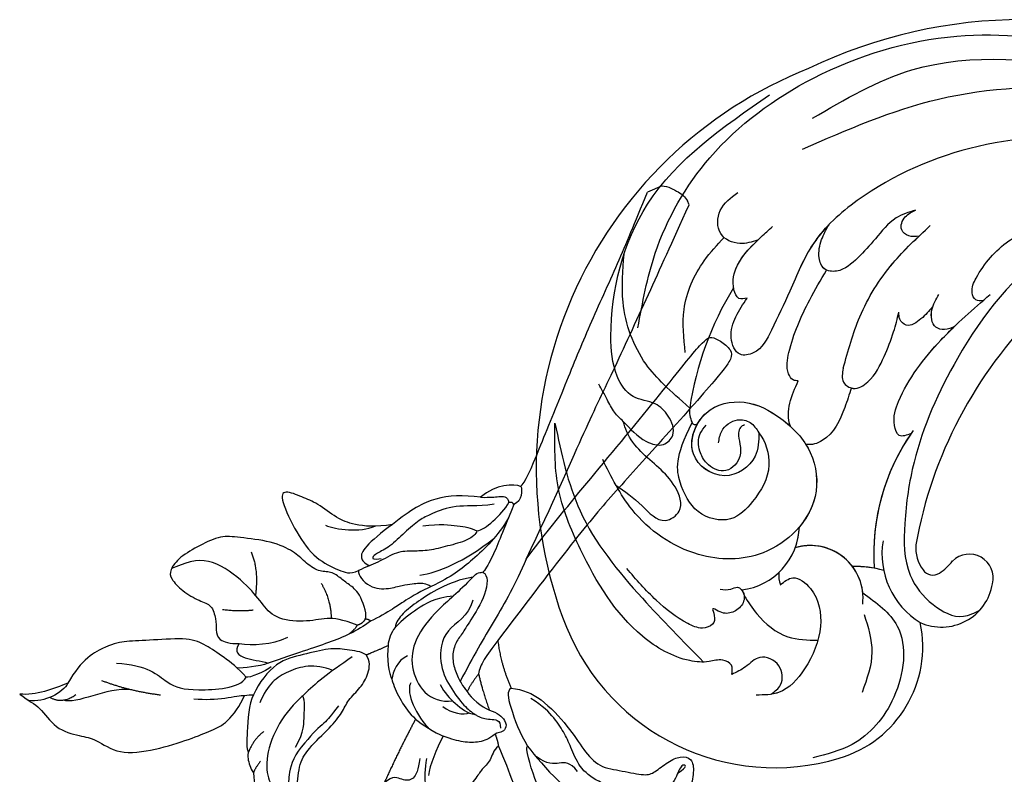
# Model space of a CAD drawing. Units: millimetres. Extents: x 5059 to 10099, y 2328 to 4110.
# Drawn here: x 6349 to 6450, y 3144 to 3222 of the extents above; entities that cross this region are included whole.
import ezdxf

# ---------------------------------------------------------------- set-up
doc = ezdxf.new("R2010")
doc.units = ezdxf.units.MM
doc.layers.add('2018-圖筆規範-陰影線', color=8, linetype='Continuous')
doc.layers.add('H-08.木作(細線)', color=8, linetype='Continuous')

# ---------------------------------------------------------------- blocks, each defined once
blk = doc.blocks.new('SE-21057L-d')
at = {"layer": 'H-08.木作(細線)', "ltscale": 0.2}
for centre, radius, start, end in [((51.5, 116.25), 44.47, 24.4831, 114.5205), ((51.5, 116.25), 44.47, 24.4831, 114.5205), ((51.5, 116.25), 44.47, 24.4831, 114.5205), ((42.85, 135.64), 23.23, 114.9612, 199.6203), ((42.85, 135.64), 23.23, 114.9612, 199.6203), ((42.85, 135.64), 23.23, 114.9612, 199.6203), ((44.5, 139.98), 6.79, 189.9816, 271.1723), ((44.5, 139.98), 6.79, 189.9816, 271.1723), ((39.73, 131.95), 3.12, 88.878, 112.1187), ((39.73, 131.95), 3.12, 88.878, 112.1187), ((47.36, 110.24), 50.87, 337.1047, 28.714), ((47.36, 110.24), 50.87, 337.1047, 28.714), ((47.36, 110.24), 50.87, 337.1047, 28.714), ((37.34, 131.66), 5.43, 266.4432, 19.8591), ((37.34, 131.66), 5.43, 278.6318, 19.8591), ((37.34, 131.66), 5.43, 309.8548, 19.8591), ((44.5, 139.98), 6.79, 252.4195, 271.1723), ((32.32, 131.82), 12.02, 199.3086, 284.8671), ((32.32, 131.82), 12.02, 199.3086, 284.8671), ((32.32, 131.82), 12.02, 199.3086, 284.8671), ((29.74, 126.63), 11.11, 347.6449, 4.4346), ((29.74, 126.63), 11.11, 352.7662, 4.4346), ((29.74, 126.63), 11.11, 352.7662, 4.4346), ((43.39, 103.44), 21.95, 57.511, 96.8702), ((43.39, 103.44), 21.95, 57.511, 96.8702), ((43.39, 103.44), 21.95, 58.448, 96.8702), ((42.72, 116.18), 8.35, 83.6516, 151.2395), ((40.38, 118.26), 5.34, 158.6988, 263.7182), ((40.38, 118.26), 5.34, 158.6988, 263.7182), ((40.38, 118.26), 5.34, 158.6988, 263.7182), ((41.63, 119.2), 1.26, 128.1877, 214.7138), ((41.63, 119.2), 1.26, 128.1877, 214.7138), ((41.63, 119.2), 1.26, 128.1877, 214.7138), ((43.27, 117.35), 3.72, 88.007, 130.487), ((43.27, 117.35), 3.72, 88.007, 130.487), ((43.27, 117.35), 3.72, 88.007, 130.487), ((37.63, 75.83), 45.61, 47.7903, 82.7257), ((37.63, 75.83), 45.61, 47.7903, 82.7257), ((37.63, 75.83), 45.61, 47.7903, 82.7257), ((45.72, 122.43), 6.46, 217.6277, 234.0751), ((45.72, 122.43), 6.46, 217.6277, 234.0751), ((45.72, 122.43), 6.46, 217.6277, 234.0751), ((40.25, 115.38), 2.47, 259.4137, 47.3872), ((40.25, 115.38), 2.47, 259.4137, 47.3872), ((40.25, 115.38), 2.47, 259.4137, 47.3872)]:
    blk.add_arc(centre, radius, start, end, dxfattribs=at)
at = {"layer": 'H-08.木作(細線)'}
for centre, radius, start, end in [((54.98, 144.49), 0.36, 112.6924, 217.0575), ((56.09, 142.59), 2.56, 85.2136, 119.2753), ((53.14, 112.34), 32.96, 61.3498, 84.4842)]:
    blk.add_arc(centre, radius, start, end, dxfattribs=at)
at = {"layer": 'H-08.木作(細線)', "ltscale": 0.2}
for points, knots in [([(29.04, 139.38), (29.39, 139.35), (30.11, 139.29), (30.66, 140.56), (30.09, 141.96), (30.21, 145), (33.15, 150.72), (39.81, 155.18), (47.27, 158.73), (51.8, 158.89), (54.01, 158.97)], [0, 0, 0, 0, 0.939122, 1.984582, 3.405151, 5.391109, 10.890691, 21.908099, 28.79476, 35.353388, 35.353388, 35.353388, 35.353388]), ([(29.04, 139.38), (29.39, 139.35), (30.11, 139.29), (30.66, 140.56), (30.09, 141.96), (30.21, 145), (33.15, 150.72), (39.81, 155.18), (47.27, 158.73), (51.8, 158.89), (54.01, 158.97)], [0, 0, 0, 0, 0.939122, 1.984582, 3.405151, 5.391109, 10.890691, 21.908099, 28.79476, 35.353388, 35.353388, 35.353388, 35.353388]), ([(54.01, 158.97), (50.93, 158.16), (44.24, 156.39), (36.74, 149.55), (32.21, 144.6), (30.17, 142.36)], [0, 0, 0, 0, 9.420938, 20.49312, 29.634939, 29.634939, 29.634939, 29.634939]), ([(54.13, 137.87), (53.28, 137.85), (51.15, 137.79), (48.57, 141.2), (51.39, 145.62), (56.44, 143.98), (57.69, 139.44), (55.82, 135.4), (52.65, 132.03), (46.54, 130.97), (40.94, 136.11), (40.61, 144.16), (44.59, 150.53), (48.78, 152.87), (50.53, 153.85)], [0, 0, 0, 0, 2.4583, 6.210213, 10.136247, 14.562275, 18.626248, 22.775206, 27.43517, 32.013347, 39.911951, 46.575457, 54.872684, 60.879089, 60.879089, 60.879089, 60.879089]), ([(54.57, 151.94), (53.83, 151.19), (52.69, 150.02), (52.06, 147.73), (53.58, 146.33), (55.42, 147.21), (56.87, 148.77), (56.82, 151.32), (59.63, 153.29), (66.56, 154.21), (79.02, 151.68), (85.51, 143.19), (89.04, 138.58)], [0, 0, 0, 0, 3.160818, 4.950605, 6.279169, 8.331923, 10.156178, 12.561128, 15.223105, 19.416063, 33.571691, 50.495512, 50.495512, 50.495512, 50.495512]), ([(54.57, 151.94), (54.85, 152.27), (55.48, 152.99), (56.84, 153.75), (57.78, 154.34), (58.28, 154.66)], [0, 0, 0, 0, 1.300112, 2.841311, 4.627527, 4.627527, 4.627527, 4.627527]), ([(56.3, 145.14), (58.04, 147.3), (60.59, 150.56), (66.24, 152.91), (70.17, 152.79), (71.84, 152.74)], [0, 0, 0, 0, 5.487273, 12.306891, 17.276229, 17.276229, 17.276229, 17.276229]), ([(47.95, 152.35), (47.37, 151.42), (46.29, 149.73), (43.96, 147.49), (45.72, 145.05), (49.23, 146.53), (50.8, 149.42), (53.07, 151.39), (54.21, 151.81), (54.57, 151.94)], [0, 0, 0, 0, 3.445949, 6.271906, 7.985981, 10.535677, 15.617679, 18.126539, 19.257544, 19.257544, 19.257544, 19.257544]), ([(37.78, 141.03), (37.75, 140.65), (37.7, 140.05), (38.27, 139.19), (37.37, 138.34), (36.11, 138.61), (35.28, 139.77), (35.26, 140.77), (35.96, 141.92), (34.9, 141.35), (33.99, 141.52), (33.48, 142.85), (34.36, 144.99), (36.27, 147.78), (38.33, 149.75), (39.42, 150.79)], [0, 0, 0, 0, 1.114546, 1.800374, 2.714372, 3.960533, 5.249921, 6.600193, 7.222439, 7.931116, 8.848198, 9.962618, 11.554059, 15.600976, 20.088104, 20.088104, 20.088104, 20.088104]), ([(64.3, 150.92), (66.93, 150.58), (73.32, 149.74), (83.37, 144.63), (92.05, 133.99), (97.03, 120.17), (96.25, 106.46), (94.45, 98.29), (93.66, 94.66)], [0, 0, 0, 0, 7.907839, 19.28996, 32.780956, 48.210901, 62.173921, 73.327052, 73.327052, 73.327052, 73.327052]), ([(54.13, 137.87), (53.3, 137.12), (50.38, 136.13), (47.29, 137.78), (44.5, 140.24), (45.26, 144.12), (48.71, 145.97), (51.12, 146.45), (54.84, 144.82)], [1.656154, 1.656154, 1.656154, 1.656154, 3.531946, 5.90906, 7.568476, 9.492746, 11.461549, 13.651501, 13.651501, 13.651501, 13.651501]), ([(62, 145.9), (63.49, 146.14), (66.79, 146.67), (71.09, 145.02), (73.28, 143.18), (74.09, 142.5)], [0, 0, 0, 0, 4.457464, 9.914139, 13.066938, 13.066938, 13.066938, 13.066938]), ([(54.13, 137.87), (53.28, 137.85), (51.15, 137.79), (48.57, 141.2), (51, 145), (53.47, 144.79), (54.69, 144.27)], [0, 0, 0, 0, 2.4583, 6.210213, 10.136247, 12.872728, 12.872728, 12.872728, 12.872728]), ([(54.86, 139.41), (54.78, 139.55), (54.6, 139.88), (53.79, 140.05), (52.78, 139.7), (51.14, 139.52), (49.52, 141.22), (50.52, 143.11), (51.96, 144.02), (53.57, 144.19), (54.33, 143.57), (54.61, 143.34)], [0, 0, 0, 0, 0.479547, 1.077092, 2.241772, 3.717048, 5.817745, 7.719096, 9.161492, 10.975882, 12.029714, 12.029714, 12.029714, 12.029714]), ([(54.69, 144.27), (55.13, 144.05), (56.74, 142.89), (57.69, 139.44), (56.31, 136.48), (55.23, 134.99), (54.96, 134.66)], [13.187602, 13.187602, 13.187602, 13.187602, 14.562275, 18.626248, 22.775206, 24.017455, 24.017455, 24.017455, 24.017455]), ([(73.98, 139.03), (73.77, 139.62), (73.29, 140.91), (74.2, 143.34), (77.15, 143.35), (78.23, 142.03), (78.79, 141.34)], [0, 0, 0, 0, 1.86876, 4.088932, 6.481244, 9.055779, 9.055779, 9.055779, 9.055779]), ([(73.98, 139.03), (73.77, 139.62), (73.29, 140.91), (74.2, 143.34), (77.15, 143.35), (78.23, 142.03), (78.79, 141.34)], [0, 0, 0, 0, 1.86876, 4.088932, 6.481244, 9.055779, 9.055779, 9.055779, 9.055779]), ([(52.86, 141.98), (53.28, 141.94), (54.38, 141.82), (55.54, 140.42), (55.27, 138.7), (54.51, 138.15), (54.13, 137.87)], [0, 0, 0, 0, 1.258621, 3.274796, 4.597821, 5.985057, 5.985057, 5.985057, 5.985057]), ([(67.95, 139.8), (67.87, 140.11), (67.69, 140.79), (69.32, 141.53), (71.8, 141.08), (73.83, 139.2), (75.1, 137.94), (75.47, 137.57)], [0, 0, 0, 0, 0.853698, 1.882246, 4.441993, 8.256165, 9.838885, 9.838885, 9.838885, 9.838885]), ([(67.95, 139.8), (67.87, 140.11), (67.69, 140.79), (69.32, 141.53), (71.64, 141.11), (73.17, 139.81), (73.98, 139.03)], [0, 0, 0, 0, 0.853698, 1.882246, 4.441993, 7.751979, 7.751979, 7.751979, 7.751979]), ([(85.48, 85.56), (86.06, 91.2), (87.13, 101.61), (85.75, 116.78), (80.55, 127.3), (74.42, 133.5), (69.17, 135.28), (65.28, 136.89), (62.39, 138.14), (61.79, 140.57), (63.95, 141.52), (66.02, 140.96), (67.31, 140.19), (67.95, 139.8)], [0, 0, 0, 0, 17.025592, 31.370424, 45.051474, 51.384295, 56.903154, 61.33342, 64.348044, 65.722401, 67.66284, 69.898959, 72.140022, 72.140022, 72.140022, 72.140022]), ([(85.48, 85.56), (86.06, 91.2), (87.13, 101.61), (85.75, 116.78), (80.55, 127.3), (74.42, 133.5), (69.17, 135.28), (65.28, 136.89), (62.39, 138.14), (61.79, 140.57), (63.95, 141.52), (66.02, 140.96), (67.31, 140.19), (67.95, 139.8)], [0, 0, 0, 0, 17.025592, 31.370424, 45.051474, 51.384295, 56.903154, 61.33342, 64.348044, 65.722401, 67.66284, 69.898959, 72.140022, 72.140022, 72.140022, 72.140022]), ([(75.95, 131.77), (75.32, 132.32), (73.18, 133.92), (69.17, 135.28), (65.28, 136.89), (62.39, 138.14), (61.79, 140.57), (63.95, 141.52), (66.02, 140.96), (67.31, 140.19), (67.95, 139.8)], [48.885276, 48.885276, 48.885276, 48.885276, 51.384295, 56.903154, 61.33342, 64.348044, 65.722401, 67.66284, 69.898959, 72.140022, 72.140022, 72.140022, 72.140022]), ([(67.95, 139.8), (67.87, 140.11), (67.69, 140.79), (68.52, 141.16), (69.01, 141.27), (69.13, 141.29)], [0, 0, 0, 0, 0.853698, 1.882246, 2.238921, 2.238921, 2.238921, 2.238921]), ([(27.21, 135.2), (27.52, 134.84), (28.27, 133.96), (30.49, 134.24), (31.41, 136.62), (29.82, 137.91), (29.3, 138.9), (29.04, 139.38)], [0, 0, 0, 0, 1.384045, 3.334192, 5.483802, 7.246408, 8.880307, 8.880307, 8.880307, 8.880307]), ([(27.21, 135.2), (27.52, 134.84), (28.27, 133.96), (30.49, 134.24), (31.41, 136.62), (29.82, 137.91), (29.3, 138.9), (29.04, 139.38)], [0, 0, 0, 0, 1.384045, 3.334192, 5.483802, 7.246408, 8.880307, 8.880307, 8.880307, 8.880307]), ([(37.23, 138.52), (36.61, 138.07), (34.92, 136.86), (32.9, 134.15), (32.99, 131.73), (33.03, 130.67)], [0, 0, 0, 0, 2.300436, 6.2686, 9.397049, 9.397049, 9.397049, 9.397049]), ([(37.23, 138.52), (36.61, 138.07), (34.92, 136.86), (32.9, 134.15), (32.99, 131.73), (33.03, 130.67)], [0, 0, 0, 0, 2.300436, 6.2686, 9.397049, 9.397049, 9.397049, 9.397049]), ([(37.8, 138.8), (37.7, 138.71), (37.51, 138.59), (37.3, 138.53), (37.23, 138.52)], [2.344565, 2.344565, 2.344565, 2.344565, 2.7143717, 2.9405993, 2.9405993, 2.9405993, 2.9405993]), ([(38.56, 134.85), (38.91, 134.44), (39.79, 133.45), (37.94, 130.88), (34.21, 130.1), (30.25, 131.46), (27.22, 133.9), (27.09, 135.94), (27.04, 136.74)], [0, 0, 0, 0, 1.470445, 3.612984, 7.629861, 12.342552, 15.954769, 18.286531, 18.286531, 18.286531, 18.286531]), ([(59.69, 134.08), (59.69, 134.27), (59.69, 134.74), (60.81, 135.47), (63.84, 135.09), (67.45, 133.74), (70.23, 132.3), (71.27, 131.76)], [0, 0, 0, 0, 0.547139, 1.335338, 3.532437, 9.397094, 12.920015, 12.920015, 12.920015, 12.920015]), ([(59.69, 134.08), (59.69, 134.27), (59.69, 134.74), (60.81, 135.47), (63.84, 135.09), (67.45, 133.74), (70.23, 132.3), (71.27, 131.76)], [0, 0, 0, 0, 0.547139, 1.335338, 3.532437, 9.397094, 12.920015, 12.920015, 12.920015, 12.920015]), ([(59.69, 134.08), (59.69, 134.27), (59.69, 134.74), (60.81, 135.47), (63.84, 135.09), (67.45, 133.74), (70.23, 132.3), (71.27, 131.76)], [0, 0, 0, 0, 0.547139, 1.335338, 3.532437, 9.397094, 12.920015, 12.920015, 12.920015, 12.920015]), ([(38.56, 134.85), (38.91, 134.44), (39.79, 133.45), (37.94, 130.88), (34.21, 130.1), (30.25, 131.46), (27.65, 133.55), (27.26, 134.94), (27.21, 135.2)], [0, 0, 0, 0, 1.470445, 3.612984, 7.629861, 12.342552, 15.954769, 16.76553, 16.76553, 16.76553, 16.76553]), ([(54.96, 134.66), (55.73, 134.95), (57.41, 135), (58.92, 134.39), (59.69, 134.08)], [5.993041, 5.993041, 5.993041, 5.993041, 7.353953, 8.776193, 8.776193, 8.776193, 8.776193]), ([(54.96, 134.66), (55.73, 134.95), (57.41, 135), (58.92, 134.39), (59.69, 134.08)], [5.993041, 5.993041, 5.993041, 5.993041, 7.353953, 8.776193, 8.776193, 8.776193, 8.776193]), ([(54.96, 134.66), (55.73, 134.95), (57.41, 135), (58.92, 134.39), (59.69, 134.08)], [5.993041, 5.993041, 5.993041, 5.993041, 7.353953, 8.776193, 8.776193, 8.776193, 8.776193]), ([(83.62, 134.9), (85.87, 130.39), (90.56, 121), (91.98, 105.2), (90.99, 91.28), (87.79, 83.52), (86.58, 80.6)], [0, 0, 0, 0, 15.001754, 31.212228, 46.878561, 56.29948, 56.29948, 56.29948, 56.29948]), ([(86.86, 134.01), (89, 130.77), (94.83, 121.95), (93.79, 107.32), (93.14, 97.37), (92.91, 93.92)], [0, 0, 0, 0, 11.419072, 31.124006, 41.568554, 41.568554, 41.568554, 41.568554]), ([(53.2, 132.98), (52.93, 132.79), (51.35, 131.81), (48.12, 131.25), (45.59, 132.46), (44.64, 133.19)], [26.440626, 26.440626, 26.440626, 26.440626, 27.43517, 32.013347, 35.468721, 35.468721, 35.468721, 35.468721]), ([(59.24, 128.56), (58.56, 128.75), (56.56, 129.28), (53.9, 130.31), (53.08, 132.4), (53.19, 132.96), (53.2, 132.98)], [0, 0, 0, 0, 1.217728, 3.582652, 4.557278, 4.598373, 4.598373, 4.598373, 4.598373]), ([(59.24, 128.56), (58.56, 128.75), (56.56, 129.28), (53.9, 130.31), (53.08, 132.4), (53.19, 132.96), (53.2, 132.98)], [0, 0, 0, 0, 1.217728, 3.582652, 4.557278, 4.598373, 4.598373, 4.598373, 4.598373]), ([(59.24, 128.56), (58.56, 128.75), (56.56, 129.28), (53.9, 130.31), (53.08, 132.4), (53.19, 132.96), (53.2, 132.98)], [0, 0, 0, 0, 1.217728, 3.582652, 4.557278, 4.598373, 4.598373, 4.598373, 4.598373]), ([(77.93, 122.88), (77.68, 123.58), (77.08, 125.25), (74.79, 126.79), (72.74, 128.53), (71.08, 130.16), (71.18, 132.13), (72.73, 132.77), (74.35, 132.53), (75.44, 132.01), (75.95, 131.77)], [0, 0, 0, 0, 2.180136, 5.207233, 7.889057, 10.466829, 11.758307, 12.993895, 14.900248, 16.593087, 16.593087, 16.593087, 16.593087]), ([(77.93, 122.88), (77.68, 123.58), (77.08, 125.25), (74.79, 126.79), (72.74, 128.53), (71.08, 130.16), (71.18, 132.13), (72.73, 132.77), (74.35, 132.53), (75.44, 132.01), (75.95, 131.77)], [0, 0, 0, 0, 2.180136, 5.207233, 7.889057, 10.466829, 11.758307, 12.993895, 14.900248, 16.593087, 16.593087, 16.593087, 16.593087]), ([(71.27, 131.76), (71.31, 131.84), (71.54, 132.28), (72.73, 132.77), (74.35, 132.53), (75.44, 132.01), (75.95, 131.77)], [11.480389, 11.480389, 11.480389, 11.480389, 11.758307, 12.993895, 14.900248, 16.593087, 16.593087, 16.593087, 16.593087]), ([(38.16, 126.29), (37.21, 124.83), (34.86, 121.19), (27.44, 121.8), (22.38, 125.68), (21.3, 129.18), (20.87, 130.57)], [0, 0, 0, 0, 4.944991, 12.302426, 18.810639, 23.102519, 23.102519, 23.102519, 23.102519]), ([(38.16, 126.29), (37.21, 124.83), (34.86, 121.19), (27.44, 121.8), (22.38, 125.68), (21.3, 129.18), (20.87, 130.57)], [0, 0, 0, 0, 4.944991, 12.302426, 18.810639, 23.102519, 23.102519, 23.102519, 23.102519]), ([(61.23, 129.5), (60.71, 129.58), (59.76, 129.72), (58.91, 128.18), (60.23, 126.34), (62.53, 125.36), (65.04, 124.5), (66.62, 124.2), (67.31, 124.07)], [0, 0, 0, 0, 1.435872, 2.627479, 4.281719, 7.413283, 10.132755, 12.225405, 12.225405, 12.225405, 12.225405]), ([(61.23, 129.5), (60.71, 129.58), (59.76, 129.72), (58.91, 128.18), (60.23, 126.34), (62.53, 125.36), (65.04, 124.5), (66.62, 124.2), (67.31, 124.07)], [0, 0, 0, 0, 1.435872, 2.627479, 4.281719, 7.413283, 10.132755, 12.225405, 12.225405, 12.225405, 12.225405]), ([(61.23, 129.5), (63.06, 129.11), (67, 128.25), (72.23, 125.36), (75.09, 122.57), (76.41, 121.29)], [0, 0, 0, 0, 5.58638, 12.072945, 17.562857, 17.562857, 17.562857, 17.562857]), ([(61.23, 129.5), (63.06, 129.11), (67, 128.25), (71.77, 125.62), (74.34, 123.28), (75.28, 122.38)], [0, 0, 0, 0, 5.58638, 12.072945, 16.000971, 16.000971, 16.000971, 16.000971]), ([(59.24, 128.56), (59.23, 128.5), (59.13, 127.87), (60.23, 126.34), (62.53, 125.36), (65.04, 124.5), (66.62, 124.2), (67.31, 124.07)], [2.443211, 2.443211, 2.443211, 2.443211, 2.627479, 4.281719, 7.413283, 10.132755, 12.225405, 12.225405, 12.225405, 12.225405]), ([(35.94, 126.03), (34.66, 125.56), (32.01, 124.58), (29.3, 125.4), (27.89, 125.82)], [0, 0, 0, 0, 3.971481, 8.247773, 8.247773, 8.247773, 8.247773]), ([(75.28, 122.38), (75.21, 122.74), (75.08, 123.42), (75.86, 124.53), (77.31, 124.05), (77.73, 123.26), (77.93, 122.88)], [0, 0, 0, 0, 1.071729, 2.04226, 3.420827, 4.699303, 4.699303, 4.699303, 4.699303]), ([(75.28, 122.38), (75.21, 122.74), (75.08, 123.42), (75.86, 124.53), (77.31, 124.05), (77.73, 123.26), (77.93, 122.88)], [0, 0, 0, 0, 1.071729, 2.04226, 3.420827, 4.699303, 4.699303, 4.699303, 4.699303]), ([(54.87, 122.15), (54.66, 122.6), (54.26, 123.46), (56.16, 124.22), (59.77, 123.24), (64.66, 119.91), (68.03, 116.4), (69.62, 114.74)], [0, 0, 0, 0, 1.252367, 2.385039, 4.926011, 12.624704, 19.548595, 19.548595, 19.548595, 19.548595]), ([(54.87, 122.15), (54.66, 122.6), (54.26, 123.46), (56.16, 124.22), (59.77, 123.24), (63.27, 120.86), (65.68, 118.68), (66.17, 118.21)], [0, 0, 0, 0, 1.252367, 2.385039, 4.926011, 12.624704, 14.644305, 14.644305, 14.644305, 14.644305]), ([(54.87, 122.15), (54.66, 122.6), (54.26, 123.46), (56.16, 124.22), (59.77, 123.24), (63.27, 120.86), (65.68, 118.68), (66.17, 118.21)], [0, 0, 0, 0, 1.252367, 2.385039, 4.926011, 12.624704, 14.644305, 14.644305, 14.644305, 14.644305]), ([(68.04, 120.61), (67.61, 120.95), (66.77, 121.62), (65.66, 123.01), (66.52, 124.01), (67.07, 124.05), (67.31, 124.07)], [0, 0, 0, 0, 1.724298, 3.371968, 4.286905, 4.991067, 4.991067, 4.991067, 4.991067]), ([(68.04, 120.61), (67.61, 120.95), (66.77, 121.62), (65.66, 123.01), (66.52, 124.01), (67.07, 124.05), (67.31, 124.07)], [0, 0, 0, 0, 1.724298, 3.371968, 4.286905, 4.991067, 4.991067, 4.991067, 4.991067]), ([(68.04, 120.61), (67.61, 120.95), (66.77, 121.62), (65.66, 123.01), (66.52, 124.01), (67.07, 124.05), (67.31, 124.07)], [0, 0, 0, 0, 1.724298, 3.371968, 4.286905, 4.991067, 4.991067, 4.991067, 4.991067]), ([(78.86, 98.79), (77.72, 102.14), (74.94, 110.36), (64.06, 117.73), (53.68, 121.74), (45.96, 122.47), (40.47, 122.17), (37.26, 119.33), (35.8, 116.22), (36.69, 114.66), (37, 114.12)], [0, 0, 0, 0, 10.408594, 25.527572, 37.150721, 43.565994, 48.932359, 52.79117, 56.150489, 57.957533, 57.957533, 57.957533, 57.957533]), ([(66.17, 118.21), (65.98, 118.55), (65.65, 119.16), (65.92, 120.6), (67.81, 120.87), (68.84, 120.3), (69.35, 120.02)], [0, 0, 0, 0, 1.140555, 2.057929, 3.886085, 5.634965, 5.634965, 5.634965, 5.634965]), ([(66.17, 118.21), (65.98, 118.55), (65.65, 119.16), (65.92, 120.6), (67.81, 120.87), (68.84, 120.3), (69.35, 120.02)], [0, 0, 0, 0, 1.140555, 2.057929, 3.886085, 5.634965, 5.634965, 5.634965, 5.634965]), ([(66.17, 118.21), (65.98, 118.55), (65.65, 119.16), (65.92, 120.6), (67.21, 120.79), (67.93, 120.63), (68.04, 120.61)], [0, 0, 0, 0, 1.140555, 2.057929, 3.886085, 4.19216, 4.19216, 4.19216, 4.19216]), ([(68.97, 115.41), (68.92, 115.7), (68.83, 116.29), (70, 116.81), (72.4, 115.85), (75.35, 113.51), (76.81, 110.7), (77.47, 109.42)], [0, 0, 0, 0, 0.783025, 1.614872, 3.181419, 8.293519, 12.588416, 12.588416, 12.588416, 12.588416])]:
    blk.add_open_spline(points, degree=3, knots=knots, dxfattribs=at)
blk = doc.blocks.new('SE-21113L')
at = {"layer": 'H-08.木作(細線)', "lineweight": 30}
for points in [[(-69.29, 12.38), (-73.36, 13.99), (-75.86, 19.35), (-75.84, 19.35), (-75.84, 20.26), (-74.62, 20.26), (-74.48, 20.26), (-75.42, 21.11), (-75.7, 21.69), (-75.7, 23.18), (-74.85, 23.68), (-73.91, 23.68), (-72.62, 23.04), (-72.51, 23.04), (-74.23, 24.97), (-75.26, 26.47), (-75.26, 27.18), (-74.94, 27.68), (-73.72, 28.15), (-73.79, 28.15), (-74.44, 29.64), (-74.05, 31.98), (-73.72, 33.04), (-72.69, 34.6), (-71.15, 34.6), (-68.88, 34.97), (-67.2, 33.62), (-65.55, 32.01), (-65.55, 29.76), (-65.48, 29.76), (-64.42, 29.76), (-64.42, 29.69), (-64.42, 31.94), (-62.33, 31.62), (-61.85, 31.3), (-60.97, 30.08), (-60.58, 27.95), (-60.16, 26.57), (-60.16, 26.48), (-59.82, 28.02), (-58.88, 28.02), (-58.05, 28.02), (-57.13, 25.56), (-57.13, 24.28), (-57.13, 23.75), (-57.13, 23.84), (-54.88, 25.81), (-52.49, 27.1), (-47.41, 29.92), (-42.54, 32.63), (-38.61, 34.26), (-38.61, 34.27), (-39.3, 35.02), (-39.58, 36.61), (-40.22, 38.14), (-40.22, 39.27), (-39.16, 39.27), (-36.93, 39.27), (-36.93, 39.23), (-35.39, 40.44), (-34.01, 40.44), (-34.17, 40.44), (-32.49, 40.95), (-30.86, 41.66), (-28.75, 41.66), (-28.11, 40.99), (-27.51, 40.99), (-27.17, 41.52), (-26.43, 41.52), (-24.59, 41.98), (-20.82, 41.09), (-20.18, 41.75), (-20.18, 41.66), (-20.64, 42.81), (-20.64, 43.06), (-19.97, 43.43), (-21.07, 44.93), (-21.44, 46.13), (-21.44, 47.29), (-20.82, 47.7), (-19.57, 47.43), (-18.65, 46.85), (-18.67, 46.85), (-19.57, 48.81), (-18.53, 51.53), (-18.62, 51.53), (-16.87, 52.96), (-14, 50.51), (-11.9, 47.99), (-9.91, 45.55), (-8.32, 44.33), (-8.35, 44.33), (-6.76, 45.11), (-3.55, 45.11), (-3.55, 45.18), (-5.91, 46.96), (-7.24, 48.99), (-7.43, 48.99), (-9.91, 48.43), (-12.79, 49.76), (-13.79, 51.02), (-14.34, 52.02), (-14.34, 53.53), (-13.9, 55.02), (-12.27, 56.39), (-11.09, 56.39), (-9.39, 56.39), (-7.87, 56.94), (-5.54, 56.43), (-4.87, 57.05), (-2.8, 57.05), (0.34, 55.76), (1.86, 54.36), (1.78, 54.36), (3.5, 54.91), (5.01, 54.06), (4.97, 54.06), (7.08, 54.54), (9.12, 52.88), (11.6, 50.66), (13.41, 49.22), (14.78, 48.37), (14.78, 48.29), (18.11, 48.96), (23.1, 48.96), (28.06, 48.96), (28.06, 49.03), (29.76, 49.75), (35.23, 51.77), (42.57, 51.99), (50.83, 51.15), (60.02, 49.33), (68.7, 45.72), (80.48, 40.99), (94.5, 33.14), (108.03, 21.33), (112.12, 17.43), (119.74, 10.2), (125.34, 3.27), (128.27, -2.01), (130.67, -8.17), (131.69, -16.16), (131.69, -21.91), (130.76, -30.1), (126.81, -37.28), (124.89, -39.44), (122.37, -42.13), (118.41, -44.17), (114.88, -45.07), (110.07, -45.56), (104.99, -44.54), (100.89, -42.03), (98.48, -39.92), (97.39, -37.25), (96.08, -33.1), (97.36, -28.23), (98.88, -23.92), (103.74, -21.64), (108.19, -20.27), (113.05, -22.74), (115.22, -24.15), (116.17, -26.09)], [(116.17, -26.09), (117.45, -22.46), (117.45, -20.92), (116.83, -17.86), (115.35, -13.71), (113.4, -9.32), (111.26, -5.93), (109.26, -3.32), (107.37, -0.66), (105.01, 2.05), (102.65, 4.52), (98.86, 8.14), (96.25, 10.55), (92.66, 12.92), (88.98, 15.17), (84.89, 17.57), (80.54, 19.72), (77.67, 21.35), (71.57, 24.08), (67.63, 25.41), (62.77, 27.09), (58.77, 28.37), (56.11, 29.14), (54.37, 29.14), (54.22, 29.14), (54.22, 28.22), (52.84, 27.55), (50.64, 26.99), (48.64, 26.99), (47.16, 28.73), (46.39, 30.21), (46.39, 30.25), (44.03, 30.45), (43.51, 30.64), (42.63, 30.61), (36.75, 30.31), (35.54, 30.53), (35.54, 30.53)]]:
    blk.add_open_spline(points, degree=3, dxfattribs=at)
blk = doc.blocks.new('SE-21214L')
at = {"color": 8}
for points in [[(2250.52, 949.63), (2250.52, 951.25)], [(2247.62, 947.8), (2248.06, 947.8)]]:
    blk.add_lwpolyline(points, dxfattribs=at)
for points, knots in [([(2210.91, 1012.36), (2209.72, 1012.75), (2208.36, 1012.81), (2206.79, 1012.44), (2205.11, 1011.31), (2203.68, 1010.82), (2204.18, 1009.89), (2205.19, 1009.31), (2206.3, 1009.85), (2207.24, 1008.96), (2209.84, 1007.76), (2211.01, 1006.26), (2212.19, 1003.04), (2213.09, 1001.4), (2214.07, 1000.41), (2214.7, 998.66), (2215.69, 997.35), (2216.89, 996.63), (2217.64, 996.83)], [2.702025, 2.702025, 2.702025, 2.702025, 3, 4, 5, 6, 7, 8, 9, 10, 11, 12, 13, 14, 15, 16, 17, 18, 18, 18, 18]), ([(2213.02, 1012.04), (2212.85, 1012.2), (2212.23, 1012.38), (2211.55, 1012.47), (2210.91, 1012.36)], [1.7736068, 1.7736068, 1.7736068, 1.7736068, 2, 2.5720821, 2.5720821, 2.5720821, 2.5720821]), ([(2218.36, 1009.2), (2217.71, 1010.05), (2215.11, 1011.27), (2213.59, 1012.02), (2213.02, 1012.04)], [0, 0, 0, 0, 1, 1.733376, 1.733376, 1.733376, 1.733376]), ([(2214.29, 995.33), (2214.14, 995.37), (2212.76, 995.5), (2211.12, 995.36), (2209.5, 994.69)], [0.945017, 0.945017, 0.945017, 0.945017, 1, 2, 2, 2, 2]), ([(2218.57, 984.4), (2217.15, 985.5), (2217.15, 988.41), (2213.92, 990.28), (2211.23, 990.13), (2208.86, 989.57), (2207.91, 989.06), (2207.55, 988.81)], [0, 0, 0, 0, 1, 2, 3, 4, 4.837667, 4.837667, 4.837667, 4.837667]), ([(2207.55, 988.81), (2207.43, 988.72), (2207, 988.38), (2206.44, 987.69), (2206.07, 986.52), (2205.21, 986.95)], [4.904887, 4.904887, 4.904887, 4.904887, 5, 6, 7, 7, 7, 7]), ([(2220.34, 977.67), (2218.37, 979.64), (2215.67, 983.33), (2213.23, 986.58), (2211.32, 988.9)], [0, 0, 0, 0, 1, 1.998207, 1.998207, 1.998207, 1.998207]), ([(2208.62, 984.31), (2208.48, 984.85), (2207.51, 985.11), (2203.93, 985.33), (2202.41, 985.06)], [0, 0, 0, 0, 1, 1.86699, 1.86699, 1.86699, 1.86699]), ([(2220.34, 977.67), (2224.79, 972.62), (2230.39, 966.8), (2234.45, 962.14), (2240.6, 955.39), (2244.69, 950.98), (2247.62, 947.8)], [0, 0, 0, 0, 1, 2, 3, 3.952128, 3.952128, 3.952128, 3.952128]), ([(2227.51, 975.26), (2227.56, 974.76), (2230.12, 972.2), (2235.61, 966.71), (2240.06, 962.26), (2244.95, 956.88), (2248.01, 953.82), (2250.52, 951.25)], [0.020014, 0.020014, 0.020014, 0.020014, 1, 2, 3, 4, 5, 5, 5, 5])]:
    blk.add_open_spline(points, degree=3, knots=knots, dxfattribs=at)
for points, degree in [([(2221.11, 995.46), (2221.32, 995.11), (2223.73, 994.86), (2224.91, 995.54), (2225.92, 996.12), (2227.09, 996.8), (2227.42, 998.03), (2229.06, 998.98), (2230.38, 999.5), (2232.3, 1001.19), (2234.08, 1004.4), (2234.91, 1005.84), (2234.83, 1008.29), (2234.53, 1010.75), (2233.67, 1012.23), (2232.82, 1012.46), (2231.19, 1011.86), (2229.43, 1010.55), (2228.7, 1009.53), (2227.07, 1009.73), (2226.11, 1010.16), (2225.03, 1010.45), (2224.19, 1009.4), (2223.84, 1008.51)], 3), ([(2218.67, 1010.08), (2218.6, 1009.75), (2218.49, 1009.44), (2218.36, 1009.2)], 3), ([(2217.64, 996.83), (2218.15, 997.12), (2218.98, 998.57), (2219.79, 999.97), (2220.19, 1002.85), (2220.73, 1005.59), (2219.33, 1008.18), (2218.36, 1009.2)], 3), ([(2223.84, 1008.51), (2223.3, 1009.36), (2222.15, 1008.7), (2221.37, 1007.19), (2220.8, 1006.53)], 3), ([(2220.7, 995.03), (2220.25, 996.74), (2220.25, 999.78), (2220.59, 1003.43), (2220.8, 1006.53)], 3), ([(2205.57, 995.87), (2204.56, 996.46), (2203.67, 997.34), (2204.18, 998.46), (2205.06, 999.08), (2204.69, 1000.24)], 3), ([(2209.5, 994.69), (2207.34, 997.38), (2204.69, 1000.24)], 2), ([(2229.05, 989.03), (2229.41, 990.76), (2230.66, 992.92), (2231.8, 994.06), (2234.17, 995.43), (2235.25, 996.52), (2236.79, 998.05), (2236.1, 998.75), (2232.05, 998.59), (2228.79, 997.83), (2226.73, 995.9), (2226, 995.17), (2226, 994.15)], 3), ([(2217.64, 996.83), (2217.64, 996.25), (2217.64, 994.35)], 2), ([(2206.78, 992.74), (2205.82, 993.9), (2204.52, 995.2), (2203.59, 995.74)], 3), ([(2217.64, 994.35), (2216.58, 994.96), (2214.86, 995.45), (2214.29, 995.33)], 3), ([(2220.7, 995.03), (2220.94, 995.16), (2221.11, 995.46)], 2), ([(2209.5, 994.69), (2208.79, 994.29), (2207.43, 993.43), (2206.78, 992.74)], 3), ([(2219.1, 992.95), (2218.77, 993.53), (2218.23, 994.07), (2217.64, 994.35)], 3), ([(2221.55, 987.84), (2221.55, 988.86), (2221.2, 991.32), (2221, 992.05), (2220.7, 994.19), (2220.7, 995.03)], 3), ([(2226, 994.15), (2225.6, 994.38), (2223.81, 993.9), (2222.99, 991.92), (2222.85, 990.52), (2222.57, 989.49), (2222.38, 988.89), (2222.14, 988.26), (2221.55, 987.84)], 3), ([(2225.02, 981.25), (2224.76, 981.4), (2224.43, 982.45), (2224.77, 984.68), (2225.06, 986.65), (2225.66, 988.14), (2226.31, 989.7), (2225.96, 991.98), (2226.05, 993.37), (2226, 994.15)], 3), ([(2203.59, 987.85), (2203.4, 988.55), (2202.43, 989.11), (2202.07, 990.47), (2201.54, 991), (2200.82, 992.55), (2199.7, 993.56)], 3), ([(2220.76, 983.5), (2219.91, 985.46), (2219.16, 988.26), (2217.18, 991.7), (2214.77, 993.09), (2211.52, 993.09), (2210.06, 991.55), (2209.76, 990.4)], 3), ([(2229.05, 989.03), (2228.71, 990.5), (2227.96, 992.85), (2227.15, 993.5), (2226.48, 993.32), (2226.02, 992.87)], 3), ([(2204.87, 987.69), (2204.66, 988.47), (2204.66, 989.51), (2205.34, 991.06), (2206.13, 992.05), (2206.78, 992.74)], 3), ([(2220.76, 983.5), (2221.1, 984.76), (2221.1, 987.27), (2220.67, 989.74), (2220.15, 991.67), (2219.57, 992.68), (2219.1, 992.95)], 3), ([(2211.84, 990.95), (2210.8, 990.86), (2209.46, 990.31), (2207.96, 989.51), (2207.55, 988.81)], 3), ([(2228.09, 979.53), (2229, 981.1), (2230.09, 983.84), (2229.71, 986.7), (2229.05, 989.03)], 3), ([(2203.59, 987.85), (2200.66, 987.85), (2197.79, 987.85), (2196.89, 988.54)], 3), ([(2210.07, 988.64), (2209.24, 988.58), (2208.04, 987.88), (2207.4, 987.26)], 3), ([(2220.82, 982.33), (2220.38, 981.89), (2218.51, 982.81), (2216.59, 985.7), (2215.8, 986.77), (2215.15, 987.89), (2213.99, 988.72), (2212.49, 988.98), (2211.06, 988.91), (2210.38, 988.73), (2210.07, 988.64)], 3), ([(2211.29, 986.83), (2210.76, 987.81), (2210.07, 988.64)], 2), ([(2204.87, 987.69), (2204.2, 987.69), (2203.59, 987.85)], 2), ([(2207.4, 987.26), (2206.85, 986.59), (2205.62, 986.04), (2204.92, 986.44), (2204.75, 987.07), (2204.93, 987.4), (2204.87, 987.69)], 3), ([(2211.29, 986.83), (2209.56, 987.15), (2207.4, 987.26)], 2), ([(2224.99, 977.7), (2223.68, 979.39), (2222.28, 983.14), (2221.65, 985.49), (2221.55, 987.84)], 3), ([(2213.71, 983.65), (2213.22, 984.49), (2212.41, 985.9), (2211.71, 986.6), (2211.29, 986.83)], 3), ([(2195, 985.43), (2196.25, 985.76), (2198.77, 985.76), (2202.35, 985.39), (2202.41, 985.06)], 3), ([(2208.62, 984.31), (2207.98, 983.19), (2206.62, 981.83), (2202.52, 980.31), (2199.74, 979.88), (2197.48, 979.12), (2196.26, 977.01), (2194.77, 974.95), (2194.77, 974.06), (2195.26, 972.22), (2195.34, 970.87), (2194.62, 969.79), (2193.27, 970.14), (2191.58, 971.33), (2190.44, 972.66), (2189.61, 976.11), (2189.78, 977.77), (2190.14, 978.41)], 3), ([(2213.71, 983.65), (2211.41, 984.32), (2208.61, 984.31)], 2), ([(2193.77, 971.82), (2193.98, 970.44), (2194.67, 970.98), (2193.6, 971.89), (2192.14, 973.76), (2193.78, 976.02), (2193.83, 977.49), (2195.91, 979.58), (2198.03, 981.01), (2200.4, 980.96), (2202.06, 981), (2203.94, 981.31), (2205.62, 981.97), (2206.83, 982.84)], 3), ([(2220.34, 977.67), (2222.6, 973.75), (2225.03, 969), (2231.18, 957.24), (2234.27, 951.68), (2234.1, 950.94), (2233.46, 950.36), (2231.99, 949.51), (2231.26, 949.92), (2230.32, 951.24), (2226.09, 960.21), (2222.98, 966.91), (2220.29, 972.25), (2215.83, 979.96), (2213.71, 983.65)], 3), ([(2220.76, 983.5), (2221.07, 983.02), (2220.92, 982.48), (2220.82, 982.33)], 3), ([(2226.06, 976.62), (2224.67, 978.02), (2223.26, 979.43), (2221.76, 980.92), (2220.9, 982.12), (2220.82, 982.33)], 3), ([(2225.02, 981.25), (2224.88, 980.73), (2225.22, 979.46), (2225.95, 977.6), (2226.45, 977.03)], 3), ([(2228.09, 979.53), (2227.64, 978.53), (2227.46, 977.83), (2227.13, 976.87), (2226.45, 977.03)], 3), ([(2227.51, 975.26), (2227.99, 975.74), (2228.76, 977.54), (2228.09, 979.53)], 3), ([(2226.06, 976.62), (2226.25, 976.62), (2226.37, 976.74), (2226.45, 977.03)], 3), ([(2227.51, 975.25), (2227.17, 975.16), (2226.01, 975.75), (2226.06, 976.62)], 3), ([(2250.52, 949.63), (2250.25, 949.05), (2249.18, 948.23), (2248.58, 947.84), (2248.06, 947.8)], 3)]:
    blk.add_open_spline(points, degree=degree, dxfattribs=at)
at = {"layer": '2018-圖筆規範-陰影線', "color": 8}
for points, degree in [([(2226.33, 1028.75), (2225.18, 1027.89), (2225.55, 1026.17)], 2), ([(2223.8, 1020.72), (2225.08, 1022.94), (2224.52, 1026.57), (2225.54, 1027.59)], 3), ([(2222.08, 1018.09), (2223.73, 1020.95), (2225.82, 1023.12)], 2), ([(2226.91, 1021.03), (2225.57, 1018.17), (2222.59, 1016.94), (2221.29, 1015.14), (2219.52, 1010.29), (2220.34, 1009.19)], 3), ([(2220.84, 996.5), (2222.03, 997.69), (2222.81, 999.03), (2223.2, 1001.41), (2224.79, 1004.17), (2226.8, 1004.71), (2229.21, 1005.35), (2233.19, 1007.65), (2233.74, 1009.71), (2233.74, 1011.95)], 3), ([(2218.01, 998.24), (2217.45, 1001.16), (2216.37, 1004.69), (2214.79, 1007.96), (2211.95, 1010.63), (2209.38, 1011.35), (2208.01, 1010.8), (2206.08, 1011.1), (2205.12, 1010.55), (2204.57, 1010.55), (2204.57, 1011.13), (2205.49, 1010.88)], 3), ([(2217.5, 1000.63), (2218.94, 1002.07), (2219.45, 1005.09), (2218.82, 1007.45), (2217.34, 1008.93)], 3), ([(2226.47, 1005.82), (2226.82, 1007.13), (2227.74, 1008.72)], 2), ([(2211.66, 1007.29), (2212.81, 1005.79), (2214.51, 1005.23), (2215.59, 1004.5), (2216.31, 1004.54)], 3), ([(2232.12, 1003.66), (2230.12, 1003.66), (2227.81, 1004.99)], 2), ([(2226.29, 998.22), (2224.15, 997.98), (2222.53, 998.71)], 2), ([(2215.89, 992.9), (2215.89, 994.02), (2214.9, 995), (2214.29, 995.33)], 3), ([(2231.66, 995.48), (2230.83, 994.65), (2229.58, 992.49), (2229.58, 990.79)], 3), ([(2213.17, 993.67), (2212.77, 994.38), (2210.36, 994.65), (2208.16, 993.81)], 3), ([(2219.75, 986.11), (2220.32, 988), (2219.98, 990.25), (2219.55, 991.85), (2219.1, 992.95)], 3), ([(2209.61, 991.59), (2208.59, 991), (2207.94, 989.88), (2207.94, 989.3)], 3), ([(2223.1, 988.47), (2222.59, 986.56), (2222.59, 983.77), (2223.62, 979.91)], 3), ([(2227.68, 986.22), (2227.2, 984.45), (2226.21, 982.74), (2225.59, 981.68), (2225.02, 981.25)], 3), ([(2202.41, 985.06), (2199.86, 984.38), (2195.64, 983.14), (2193.6, 980.31)], 3), ([(2197.98, 981.31), (2199.2, 981.64), (2199.47, 982.64), (2199.85, 983.96), (2201.04, 984.63)], 3)]:
    blk.add_open_spline(points, degree=degree, dxfattribs=at)
at = {"layer": 'H-08.木作(細線)', "color": 8}
for points, degree in [([(2227.87, 1031.52), (2226.79, 1030.9), (2225.96, 1030.07), (2223.09, 1029.6), (2221.34, 1027.36), (2220.6, 1026.08), (2218.06, 1024.61), (2217.03, 1020.79), (2216.67, 1016.97), (2216.67, 1014.54), (2216.67, 1012.96), (2217.85, 1010.91), (2218.67, 1010.08)], 3), ([(2226.96, 1026.48), (2226.25, 1027.31), (2226.02, 1029.55), (2226.9, 1030.91)], 3), ([(2226.96, 1026.48), (2227.03, 1028.07), (2227.03, 1030.06), (2227.87, 1031.52)], 3), ([(2220.34, 1009.19), (2221.59, 1009.61), (2223.22, 1010.55), (2225.05, 1011.75), (2226.42, 1012.98), (2227.68, 1016.74), (2228.69, 1019.31), (2229.01, 1020.94), (2228.74, 1024.25), (2226.96, 1026.48)], 3), ([(2220.4, 1015.05), (2219.24, 1013.03), (2218.98, 1010.76), (2218.67, 1010.08)], 3), ([(2211.74, 1011.21), (2211.25, 1012.07), (2210.91, 1012.36)], 2), ([(2214.45, 1009.7), (2214.09, 1011.07), (2213.02, 1012.04)], 2), ([(2211.69, 1006.22), (2211.09, 1007.67), (2209.28, 1009.19), (2208.02, 1009.52), (2207.09, 1010.46), (2205.84, 1010.46), (2204.85, 1010.58)], 3), ([(2220.8, 1006.53), (2220.86, 1007.5), (2221.3, 1009.16), (2221.61, 1009.69)], 3), ([(2220.32, 1006.37), (2220.13, 1007.07), (2220.13, 1008.99), (2220.34, 1009.19)], 3), ([(2223.84, 1008.51), (2223.13, 1007.27), (2222.4, 1005.45), (2222.5, 1003.6)], 3), ([(2213.9, 1001.51), (2213.22, 1002.69), (2212.83, 1003.35), (2212.37, 1005.09), (2211.69, 1006.22)], 3), ([(2205.29, 995.23), (2203.56, 996.42), (2199.83, 997.09), (2197.49, 997.72), (2193.71, 998.29), (2190.51, 999.04)], 3), ([(2220.84, 996.5), (2220.55, 996.78), (2220.3, 997.72)], 2), ([(2221.11, 995.46), (2220.74, 995.91), (2220.84, 996.5)], 2), ([(2226.87, 978.5), (2227.36, 980.32), (2228.47, 982.24), (2228.47, 985.07), (2228.43, 986.17), (2227.81, 988.2), (2226.97, 990.23), (2226.95, 991.79), (2226.69, 992.37), (2226.46, 992.31), (2226.24, 991.51)], 3)]:
    blk.add_open_spline(points, degree=degree, dxfattribs=at)

msp = doc.modelspace()

# ---------------------------------------------------------------- block references
at = {"rotation": 87.03622227925673}
msp.add_blockref('SE-21057L-d', (6559.84, 3118.06), dxfattribs=at)
at = {"xscale": 0.9961929975911729, "yscale": 0.9961929975911729, "zscale": 0.9961929975911729, "rotation": 112.8726360835405}
msp.add_blockref('SE-21214L', (8157.98, 1506.77), dxfattribs=at)
at = {"layer": 'H-08.木作(細線)', "rotation": 57.6904114957667}
msp.add_blockref('SE-21113L', (6451.61, 3056.37), dxfattribs=at)

doc.saveas('drawing.dxf')
